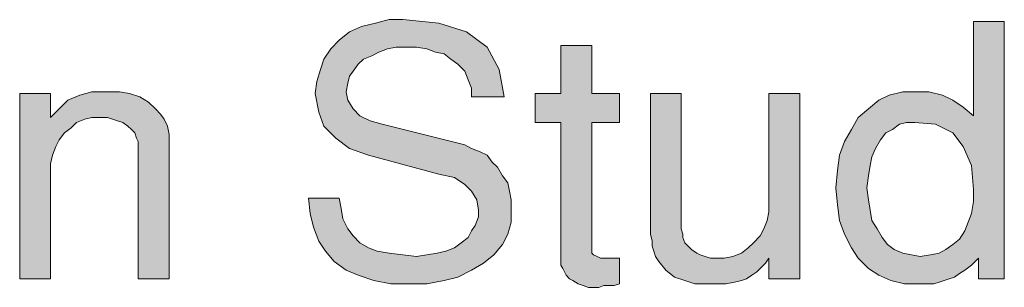
# Model space of a CAD drawing. Units: inches. Extents: x 3.45 to 7.97, y 0.84 to 7.77.
# Drawn here: x 5.03 to 5.98, y 7.51 to 7.77 of the extents above; entities that cross this region are included whole.
import ezdxf

# ---------------------------------------------------------------- set-up
doc = ezdxf.new("R2010")
doc.units = ezdxf.units.IN
doc.header["$MEASUREMENT"] = 0
doc.layers.add('Layer 1', color=7, linetype='Continuous')

msp = doc.modelspace()

# ---------------------------------------------------------------- hatches: boundary and pattern name
at = {"layer": 'Layer 1', "true_color": 0x191717}
for points in [[(5.50246, 7.58445), (5.50246, 7.57112), (5.49913, 7.55945), (5.49413, 7.54946), (5.4858, 7.53945), (5.47579, 7.53112), (5.46413, 7.52446), (5.4508, 7.51779), (5.43746, 7.51445), (5.42079, 7.51111), (5.40413, 7.51111), (5.38579, 7.51111), (5.36913, 7.51445), (5.35413, 7.51945), (5.34247, 7.52446), (5.33079, 7.53279), (5.32246, 7.54278), (5.31579, 7.55278), (5.31079, 7.56613), (5.30746, 7.57946), (5.3058, 7.59445), (5.33579, 7.59445), (5.33746, 7.58445), (5.33913, 7.57445), (5.34413, 7.56446), (5.34913, 7.55778), (5.3558, 7.55113), (5.36413, 7.54612), (5.37246, 7.54278), (5.38413, 7.54112), (5.39746, 7.53945), (5.4108, 7.53779), (5.42079, 7.53945), (5.4308, 7.54112), (5.43913, 7.54278), (5.44746, 7.54612), (5.45413, 7.55113), (5.46079, 7.55612), (5.46413, 7.56279), (5.46747, 7.56778), (5.47079, 7.57612), (5.47079, 7.58278), (5.46913, 7.59279), (5.46413, 7.60112), (5.45746, 7.60779), (5.44746, 7.61445), (5.43246, 7.61779), (5.36413, 7.63611), (5.34579, 7.64279), (5.33246, 7.65278), (5.3208, 7.66445), (5.31579, 7.67778), (5.31246, 7.69612), (5.31413, 7.70778), (5.31746, 7.71945), (5.3208, 7.72946), (5.32746, 7.73945), (5.33579, 7.74778), (5.34579, 7.75612), (5.35746, 7.76111), (5.37079, 7.76445), (5.38413, 7.76779), (5.39746, 7.76779), (5.43246, 7.76445), (5.45913, 7.75612), (5.47913, 7.74112), (5.49079, 7.71945), (5.49579, 7.69278), (5.46413, 7.69278), (5.46413, 7.70112), (5.46079, 7.70945), (5.45746, 7.71779), (5.4508, 7.72445), (5.44413, 7.72946), (5.43746, 7.73445), (5.42913, 7.73612), (5.42079, 7.73945), (5.4108, 7.74112), (5.40079, 7.74112), (5.3908, 7.74112), (5.38246, 7.73945), (5.37413, 7.73612), (5.36746, 7.73279), (5.35913, 7.72946), (5.35413, 7.72445), (5.34913, 7.71779), (5.34579, 7.71279), (5.34413, 7.70611), (5.34247, 7.69779), (5.34413, 7.68946), (5.34913, 7.68112), (5.3558, 7.67446), (5.36579, 7.66945), (5.37746, 7.66612), (5.45746, 7.64612), (5.46413, 7.64279), (5.47246, 7.63945), (5.47913, 7.63611), (5.48413, 7.62945), (5.48913, 7.62445), (5.49413, 7.61612), (5.49913, 7.60945), (5.5008, 7.60112), (5.50246, 7.59279)], [(5.60747, 7.51111), (5.60246, 7.50946), (5.59746, 7.50946), (5.59247, 7.50946), (5.58746, 7.50779), (5.58414, 7.50779), (5.57746, 7.50779), (5.57246, 7.50946), (5.56745, 7.51111), (5.56246, 7.51445), (5.55913, 7.51612), (5.5558, 7.51945), (5.55412, 7.52279), (5.55247, 7.52611), (5.5508, 7.52945), (5.5508, 7.53446), (5.5508, 7.66778), (5.5258, 7.66778), (5.5258, 7.69612), (5.5508, 7.69612), (5.5508, 7.74279), (5.5808, 7.74279), (5.5808, 7.69612), (5.60747, 7.69612), (5.60747, 7.66778), (5.5808, 7.66778), (5.5808, 7.54445), (5.5808, 7.54112), (5.58246, 7.53945), (5.58579, 7.53779), (5.58913, 7.53612), (5.59247, 7.53612), (5.5958, 7.53612), (5.59746, 7.53612), (5.60079, 7.53612), (5.60413, 7.53612), (5.60747, 7.53612)], [(5.17079, 7.51612), (5.1408, 7.51612), (5.1408, 7.64612), (5.1408, 7.64946), (5.13913, 7.65278), (5.13746, 7.65779), (5.13413, 7.66112), (5.13079, 7.66445), (5.1258, 7.66778), (5.12079, 7.66945), (5.11579, 7.67112), (5.1108, 7.67279), (5.10413, 7.67279), (5.09579, 7.67279), (5.08913, 7.67112), (5.08079, 7.66778), (5.0758, 7.66279), (5.06913, 7.65779), (5.06413, 7.65111), (5.06079, 7.64445), (5.05746, 7.63611), (5.0558, 7.62779), (5.0558, 7.61946), (5.0558, 7.51612), (5.02579, 7.51612), (5.02579, 7.69612), (5.0558, 7.69612), (5.0558, 7.67279), (5.06413, 7.68112), (5.07246, 7.68946), (5.08413, 7.69445), (5.09579, 7.69779), (5.10913, 7.69779), (5.12246, 7.69779), (5.13246, 7.69612), (5.14246, 7.69278), (5.15079, 7.68779), (5.15746, 7.68112), (5.16246, 7.67613), (5.1658, 7.67112), (5.16913, 7.66445), (5.17079, 7.65612), (5.17079, 7.64946)], [(5.78246, 7.51612), (5.75246, 7.51612), (5.75246, 7.53612), (5.74912, 7.53112), (5.74413, 7.52611), (5.74079, 7.52279), (5.7358, 7.51945), (5.7308, 7.51612), (5.72579, 7.51445), (5.71912, 7.51278), (5.71079, 7.51111), (5.70246, 7.51111), (5.69414, 7.51111), (5.68079, 7.51111), (5.67079, 7.51445), (5.6608, 7.51779), (5.65247, 7.52446), (5.6458, 7.53279), (5.64246, 7.53779), (5.64081, 7.54278), (5.63912, 7.54779), (5.63912, 7.55278), (5.63747, 7.55945), (5.63747, 7.69612), (5.66747, 7.69612), (5.66747, 7.56446), (5.66913, 7.55945), (5.66913, 7.55612), (5.67079, 7.55113), (5.67413, 7.54779), (5.67745, 7.54445), (5.68247, 7.54112), (5.68579, 7.53945), (5.6908, 7.53779), (5.69579, 7.53612), (5.7008, 7.53612), (5.70914, 7.53612), (5.71747, 7.53779), (5.72579, 7.54112), (5.73247, 7.54612), (5.73746, 7.55113), (5.74413, 7.55778), (5.74747, 7.56446), (5.7508, 7.57279), (5.75246, 7.58111), (5.75246, 7.58946), (5.75246, 7.69612), (5.78246, 7.69612)]]:
    msp.add_hatch(color=179, dxfattribs=at).paths.add_polyline_path(points)
h = msp.add_hatch(color=179, dxfattribs=at)
h.paths.add_polyline_path([(5.9508, 7.60279), (5.94913, 7.62612), (5.9408, 7.64445), (5.93079, 7.65779), (5.91413, 7.66612), (5.89413, 7.66778), (5.8858, 7.66778), (5.87913, 7.66612), (5.87247, 7.66112), (5.86579, 7.65779), (5.86079, 7.65111), (5.8558, 7.64279), (5.85246, 7.63446), (5.85079, 7.62612), (5.84912, 7.61612), (5.84746, 7.60446), (5.84912, 7.59279), (5.85079, 7.58278), (5.85246, 7.57279), (5.85747, 7.56446), (5.86246, 7.55612), (5.86746, 7.54946), (5.87412, 7.54445), (5.88246, 7.54112), (5.89079, 7.53945), (5.89913, 7.53779), (5.90913, 7.53945), (5.91746, 7.54112), (5.92413, 7.54445), (5.93079, 7.54946), (5.93746, 7.55445), (5.94247, 7.56279), (5.94579, 7.57112), (5.94913, 7.57946), (5.9508, 7.59112)])
h.paths.add_polyline_path([(5.9808, 7.51612), (5.9558, 7.51612), (5.9558, 7.53612), (5.94913, 7.52945), (5.94247, 7.52446), (5.93746, 7.52112), (5.93246, 7.51779), (5.92747, 7.51612), (5.92246, 7.51445), (5.91746, 7.51278), (5.91247, 7.51111), (5.90579, 7.51111), (5.89913, 7.51111), (5.88413, 7.51111), (5.8708, 7.51445), (5.85913, 7.51945), (5.84912, 7.52611), (5.83913, 7.53612), (5.83246, 7.54612), (5.8258, 7.55945), (5.82079, 7.57279), (5.81912, 7.58779), (5.81747, 7.60446), (5.81912, 7.62113), (5.82079, 7.63611), (5.8258, 7.64946), (5.83246, 7.66112), (5.83913, 7.67279), (5.84912, 7.68112), (5.85913, 7.68946), (5.86913, 7.69445), (5.88246, 7.69779), (5.89413, 7.69779), (5.90746, 7.69779), (5.92079, 7.69445), (5.93079, 7.68946), (5.9408, 7.68279), (5.9508, 7.67446), (5.9508, 7.76612), (5.9808, 7.76612)])

# ---------------------------------------------------------------- linework, layer by layer
at = {"layer": 'Layer 1', "lineweight": 0}
for points in [[(5.50246, 7.58445), (5.50246, 7.57112), (5.49913, 7.55945), (5.49413, 7.54946), (5.4858, 7.53945), (5.47579, 7.53112), (5.46413, 7.52446), (5.4508, 7.51779), (5.43746, 7.51445), (5.42079, 7.51111), (5.40413, 7.51111), (5.38579, 7.51111), (5.36913, 7.51445), (5.35413, 7.51945), (5.34247, 7.52446), (5.33079, 7.53279), (5.32246, 7.54278), (5.31579, 7.55278), (5.31079, 7.56613), (5.30746, 7.57946), (5.3058, 7.59445), (5.33579, 7.59445), (5.33746, 7.58445), (5.33913, 7.57445), (5.34413, 7.56446), (5.34913, 7.55778), (5.3558, 7.55113), (5.36413, 7.54612), (5.37246, 7.54278), (5.38413, 7.54112), (5.39746, 7.53945), (5.4108, 7.53779), (5.42079, 7.53945), (5.4308, 7.54112), (5.43913, 7.54278), (5.44746, 7.54612), (5.45413, 7.55113), (5.46079, 7.55612), (5.46413, 7.56279), (5.46747, 7.56778), (5.47079, 7.57612), (5.47079, 7.58278), (5.46913, 7.59279), (5.46413, 7.60112), (5.45746, 7.60779), (5.44746, 7.61445), (5.43246, 7.61779), (5.36413, 7.63611), (5.34579, 7.64279), (5.33246, 7.65278), (5.3208, 7.66445), (5.31579, 7.67778), (5.31246, 7.69612), (5.31413, 7.70778), (5.31746, 7.71945), (5.3208, 7.72946), (5.32746, 7.73945), (5.33579, 7.74778), (5.34579, 7.75612), (5.35746, 7.76111), (5.37079, 7.76445), (5.38413, 7.76779), (5.39746, 7.76779), (5.43246, 7.76445), (5.45913, 7.75612), (5.47913, 7.74112), (5.49079, 7.71945), (5.49579, 7.69278), (5.46413, 7.69278), (5.46413, 7.70112), (5.46079, 7.70945), (5.45746, 7.71779), (5.4508, 7.72445), (5.44413, 7.72946), (5.43746, 7.73445), (5.42913, 7.73612), (5.42079, 7.73945), (5.4108, 7.74112), (5.40079, 7.74112), (5.3908, 7.74112), (5.38246, 7.73945), (5.37413, 7.73612), (5.36746, 7.73279), (5.35913, 7.72946), (5.35413, 7.72445), (5.34913, 7.71779), (5.34579, 7.71279), (5.34413, 7.70611), (5.34247, 7.69779), (5.34413, 7.68946), (5.34913, 7.68112), (5.3558, 7.67446), (5.36579, 7.66945), (5.37746, 7.66612), (5.45746, 7.64612), (5.46413, 7.64279), (5.47246, 7.63945), (5.47913, 7.63611), (5.48413, 7.62945), (5.48913, 7.62445), (5.49413, 7.61612), (5.49913, 7.60945), (5.5008, 7.60112), (5.50246, 7.59279), (5.50246, 7.58445)], [(5.9808, 7.51612), (5.9558, 7.51612), (5.9558, 7.53612), (5.94913, 7.52945), (5.94247, 7.52446), (5.93746, 7.52112), (5.93246, 7.51779), (5.92747, 7.51612), (5.92246, 7.51445), (5.91746, 7.51278), (5.91247, 7.51111), (5.90579, 7.51111), (5.89913, 7.51111), (5.88413, 7.51111), (5.8708, 7.51445), (5.85913, 7.51945), (5.84912, 7.52611), (5.83913, 7.53612), (5.83246, 7.54612), (5.8258, 7.55945), (5.82079, 7.57279), (5.81912, 7.58779), (5.81747, 7.60446), (5.81912, 7.62113), (5.82079, 7.63611), (5.8258, 7.64946), (5.83246, 7.66112), (5.83913, 7.67279), (5.84912, 7.68112), (5.85913, 7.68946), (5.86913, 7.69445), (5.88246, 7.69779), (5.89413, 7.69779), (5.90746, 7.69779), (5.92079, 7.69445), (5.93079, 7.68946), (5.9408, 7.68279), (5.9508, 7.67446), (5.9508, 7.76612), (5.9808, 7.76612), (5.9808, 7.51612)], [(5.60747, 7.51111), (5.60246, 7.50946), (5.59746, 7.50946), (5.59247, 7.50946), (5.58746, 7.50779), (5.58414, 7.50779), (5.57746, 7.50779), (5.57246, 7.50946), (5.56745, 7.51111), (5.56246, 7.51445), (5.55913, 7.51612), (5.5558, 7.51945), (5.55412, 7.52279), (5.55247, 7.52611), (5.5508, 7.52945), (5.5508, 7.53446), (5.5508, 7.66778), (5.5258, 7.66778), (5.5258, 7.69612), (5.5508, 7.69612), (5.5508, 7.74279), (5.5808, 7.74279), (5.5808, 7.69612), (5.60747, 7.69612), (5.60747, 7.66778), (5.5808, 7.66778), (5.5808, 7.54445), (5.5808, 7.54112), (5.58246, 7.53945), (5.58579, 7.53779), (5.58913, 7.53612), (5.59247, 7.53612), (5.5958, 7.53612), (5.59746, 7.53612), (5.60079, 7.53612), (5.60413, 7.53612), (5.60747, 7.53612), (5.60747, 7.51111)], [(5.17079, 7.51612), (5.1408, 7.51612), (5.1408, 7.64612), (5.1408, 7.64946), (5.13913, 7.65278), (5.13746, 7.65779), (5.13413, 7.66112), (5.13079, 7.66445), (5.1258, 7.66778), (5.12079, 7.66945), (5.11579, 7.67112), (5.1108, 7.67279), (5.10413, 7.67279), (5.09579, 7.67279), (5.08913, 7.67112), (5.08079, 7.66778), (5.0758, 7.66279), (5.06913, 7.65779), (5.06413, 7.65111), (5.06079, 7.64445), (5.05746, 7.63611), (5.0558, 7.62779), (5.0558, 7.61946), (5.0558, 7.51612), (5.02579, 7.51612), (5.02579, 7.69612), (5.0558, 7.69612), (5.0558, 7.67279), (5.06413, 7.68112), (5.07246, 7.68946), (5.08413, 7.69445), (5.09579, 7.69779), (5.10913, 7.69779), (5.12246, 7.69779), (5.13246, 7.69612), (5.14246, 7.69278), (5.15079, 7.68779), (5.15746, 7.68112), (5.16246, 7.67613), (5.1658, 7.67112), (5.16913, 7.66445), (5.17079, 7.65612), (5.17079, 7.64946), (5.17079, 7.51612)], [(5.78246, 7.51612), (5.75246, 7.51612), (5.75246, 7.53612), (5.74912, 7.53112), (5.74413, 7.52611), (5.74079, 7.52279), (5.7358, 7.51945), (5.7308, 7.51612), (5.72579, 7.51445), (5.71912, 7.51278), (5.71079, 7.51111), (5.70246, 7.51111), (5.69414, 7.51111), (5.68079, 7.51111), (5.67079, 7.51445), (5.6608, 7.51779), (5.65247, 7.52446), (5.6458, 7.53279), (5.64246, 7.53779), (5.64081, 7.54278), (5.63912, 7.54779), (5.63912, 7.55278), (5.63747, 7.55945), (5.63747, 7.69612), (5.66747, 7.69612), (5.66747, 7.56446), (5.66913, 7.55945), (5.66913, 7.55612), (5.67079, 7.55113), (5.67413, 7.54779), (5.67745, 7.54445), (5.68247, 7.54112), (5.68579, 7.53945), (5.6908, 7.53779), (5.69579, 7.53612), (5.7008, 7.53612), (5.70914, 7.53612), (5.71747, 7.53779), (5.72579, 7.54112), (5.73247, 7.54612), (5.73746, 7.55113), (5.74413, 7.55778), (5.74747, 7.56446), (5.7508, 7.57279), (5.75246, 7.58111), (5.75246, 7.58946), (5.75246, 7.69612), (5.78246, 7.69612), (5.78246, 7.51612)], [(5.9508, 7.60279), (5.94913, 7.62612), (5.9408, 7.64445), (5.93079, 7.65779), (5.91413, 7.66612), (5.89413, 7.66778), (5.8858, 7.66778), (5.87913, 7.66612), (5.87247, 7.66112), (5.86579, 7.65779), (5.86079, 7.65111), (5.8558, 7.64279), (5.85246, 7.63446), (5.85079, 7.62612), (5.84912, 7.61612), (5.84746, 7.60446), (5.84912, 7.59279), (5.85079, 7.58278), (5.85246, 7.57279), (5.85747, 7.56446), (5.86246, 7.55612), (5.86746, 7.54946), (5.87412, 7.54445), (5.88246, 7.54112), (5.89079, 7.53945), (5.89913, 7.53779), (5.90913, 7.53945), (5.91746, 7.54112), (5.92413, 7.54445), (5.93079, 7.54946), (5.93746, 7.55445), (5.94247, 7.56279), (5.94579, 7.57112), (5.94913, 7.57946), (5.9508, 7.59112), (5.9508, 7.60279)]]:
    msp.add_lwpolyline(points, dxfattribs=at)

doc.saveas('drawing.dxf')
